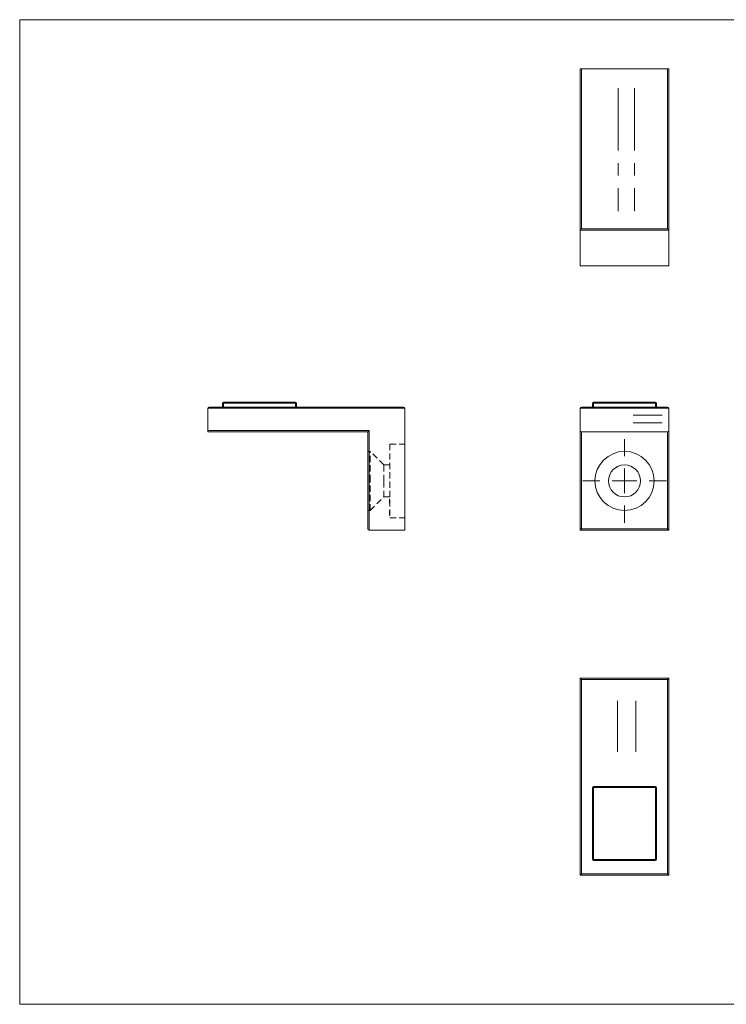
# Model space of a CAD drawing. Units: millimetres. Extents: x 5 to 292, y 5 to 205.
# Drawn here: x 5 to 149, y 5 to 205 of the extents above; entities that cross this region are included whole.
import ezdxf

# ---------------------------------------------------------------- set-up
doc = ezdxf.new("R2010")
doc.units = ezdxf.units.MM
doc.linetypes.add('CENTERX2', pattern=[20.32, 12.7, -2.54, 2.54, -2.54])
doc.linetypes.add('HIDDEN', pattern=[1.905, 1.27, -0.635])

# ---------------------------------------------------------------- blocks, each defined once
blk = doc.blocks.new('SW_CENTERMARKSYMBOL_0')
at = {"color": 0, "linetype": 'Continuous', "lineweight": 0}
for p, q in [((0, 5), (0, 8.5)), ((0, 0), (0, 2.5)), ((-5, 0), (-8.5, 0)), ((0, 0), (-2.5, 0)), ((0, 0), (0, -2.5)), ((0, 0), (2.5, 0)), ((5, 0), (8.5, 0)), ((0, -5), (0, -8.5))]:
    blk.add_line(p, q, dxfattribs=at)

msp = doc.modelspace()

# ---------------------------------------------------------------- linework, layer by layer
at = {"color": 7, "linetype": 'Continuous', "lineweight": 0}
for p, q in [((292, 205), (5, 205)), ((5, 205), (5, 5)), ((5, 5), (292, 5))]:
    msp.add_line(p, q, dxfattribs=at)
at = {"color": 7, "linetype": 'Continuous', "lineweight": 15}
for p, q in [((118.83, 195.02), (119.08, 195.02)), ((118.83, 162.27), (118.83, 195.02)), ((119.08, 195.02), (119.08, 162.52)), ((136.58, 195.02), (119.08, 195.02)), ((136.58, 162.52), (136.58, 195.02)), ((136.58, 195.02), (136.83, 195.02)), ((136.83, 195.02), (136.83, 162.27)), ((136.83, 162.27), (118.83, 162.27)), ((118.83, 162.27), (118.83, 155.02)), ((119.08, 162.52), (136.58, 162.52)), ((136.83, 162.27), (136.83, 155.02)), ((136.83, 155.02), (118.83, 155.02)), ((83.19, 126.06), (43.19, 126.06)), ((43.19, 126.06), (43.19, 121.56)), ((43.44, 126.31), (82.94, 126.31)), ((46.19, 127.11), (46.39, 127.11)), ((46.19, 126.31), (46.19, 127.11)), ((46.39, 127.31), (46.39, 127.11)), ((46.39, 127.31), (60.99, 127.31)), ((46.39, 127.11), (46.39, 126.31)), ((60.99, 127.11), (46.39, 127.11)), ((60.99, 127.31), (60.99, 127.11)), ((60.99, 126.31), (60.99, 127.11)), ((60.99, 127.11), (61.19, 127.11)), ((61.19, 127.11), (61.19, 126.31)), ((83.19, 101.31), (83.19, 126.06)), ((136.83, 126.06), (118.83, 126.06)), ((118.83, 126.06), (118.83, 121.56)), ((119.08, 126.31), (136.58, 126.31)), ((121.33, 126.31), (121.33, 127.11)), ((121.33, 127.11), (121.53, 127.11)), ((121.53, 127.31), (134.13, 127.31)), ((121.53, 127.11), (121.53, 127.31)), ((121.53, 127.11), (121.53, 126.31)), ((134.13, 127.11), (121.53, 127.11)), ((134.13, 127.31), (134.13, 127.11)), ((134.13, 127.11), (134.33, 127.11)), ((134.13, 126.31), (134.13, 127.11)), ((134.33, 127.11), (134.33, 126.31)), ((136.83, 126.06), (136.83, 121.56)), ((43.19, 121.56), (75.94, 121.56)), ((43.19, 121.31), (43.19, 121.56)), ((75.69, 121.31), (43.19, 121.31)), ((75.69, 121.31), (75.94, 121.56)), ((75.69, 101.56), (75.69, 121.31)), ((75.94, 121.56), (75.94, 101.31)), ((118.83, 101.31), (118.83, 121.56)), ((136.58, 121.31), (119.08, 121.31)), ((119.08, 121.31), (119.08, 101.56)), ((136.58, 101.56), (136.58, 121.31)), ((136.83, 121.56), (136.83, 101.31)), ((75.94, 101.31), (83.19, 101.31)), ((119.08, 101.56), (118.83, 101.31)), ((136.83, 101.31), (118.83, 101.31)), ((119.08, 101.56), (136.58, 101.56)), ((136.58, 101.56), (136.83, 101.31)), ((118.83, 31.22), (118.83, 71.22)), ((118.83, 71.22), (119.08, 70.97)), ((118.83, 71.22), (136.83, 71.22)), ((119.08, 70.97), (119.08, 31.47)), ((136.58, 70.97), (119.08, 70.97)), ((136.58, 70.97), (136.83, 71.22)), ((136.58, 31.47), (136.58, 70.97)), ((136.83, 71.22), (136.83, 31.22)), ((121.33, 34.42), (121.33, 49.02)), ((121.33, 49.02), (121.53, 49.02)), ((121.53, 49.22), (121.53, 49.02)), ((121.53, 49.22), (134.13, 49.22)), ((134.13, 49.02), (121.53, 49.02)), ((121.53, 49.02), (121.53, 34.42)), ((134.13, 49.02), (134.13, 49.22)), ((134.13, 49.02), (134.33, 49.02)), ((134.13, 34.42), (134.13, 49.02)), ((134.33, 49.02), (134.33, 34.42)), ((121.33, 34.42), (121.53, 34.42)), ((121.53, 34.22), (121.53, 34.42)), ((121.53, 34.42), (134.13, 34.42)), ((134.13, 34.22), (121.53, 34.22)), ((134.13, 34.42), (134.33, 34.42)), ((134.13, 34.42), (134.13, 34.22)), ((118.83, 31.22), (119.08, 31.47)), ((136.83, 31.22), (118.83, 31.22)), ((119.08, 31.47), (136.58, 31.47)), ((136.58, 31.47), (136.83, 31.22))]:
    msp.add_line(p, q, dxfattribs=at)
at = {"color": 7, "linetype": 'CENTERX2', "lineweight": 0}
for p, q in [((126.55, 191.11), (126.55, 166.13)), ((129.89, 191.11), (129.89, 166.13)), ((129.61, 124.67), (135.45, 124.67)), ((129.61, 123.08), (135.45, 123.08)), ((126.41, 66.63), (126.41, 56.31)), ((130.14, 66.63), (130.14, 56.31))]:
    msp.add_line(p, q, dxfattribs=at)
at = {"color": 7, "linetype": 'HIDDEN', "lineweight": 0}
for p, q in [((43.19, 126.06), (83.19, 126.06)), ((46.39, 127.11), (46.19, 127.11)), ((46.39, 127.11), (46.39, 127.31)), ((46.39, 127.11), (60.99, 127.11)), ((46.39, 126.31), (46.39, 127.11)), ((60.99, 127.11), (60.99, 127.31)), ((61.19, 127.11), (60.99, 127.11)), ((60.99, 127.11), (60.99, 126.31)), ((75.94, 121.56), (43.19, 121.56)), ((75.94, 101.31), (75.94, 121.56)), ((80.19, 118.81), (83.19, 118.81)), ((80.19, 118.81), (80.19, 103.81)), ((76.19, 117.31), (75.69, 117.31)), ((76.19, 111.31), (76.19, 117.31)), ((78.94, 114.56), (76.19, 117.31)), ((78.94, 111.31), (78.94, 114.56)), ((80.19, 114.56), (78.94, 114.56)), ((76.19, 105.31), (76.19, 111.31)), ((78.94, 108.06), (78.94, 111.31)), ((76.19, 105.31), (78.94, 108.06)), ((78.94, 108.06), (80.19, 108.06)), ((80.09, 107.63), (80.19, 107.63)), ((80.09, 107.61), (80.09, 107.63)), ((80.09, 106.81), (80.09, 107.61)), ((80.09, 107.61), (80.19, 107.61)), ((80.09, 107.53), (80.19, 107.53)), ((80.09, 107.4), (80.19, 107.4)), ((80.09, 107.39), (80.19, 107.39)), ((80.09, 107.37), (80.19, 107.37)), ((80.09, 107.33), (80.19, 107.33)), ((80.09, 107.3), (80.19, 107.3)), ((80.09, 107.29), (80.19, 107.29)), ((80.09, 107.29), (80.19, 107.29)), ((80.09, 107.29), (80.19, 107.29)), ((80.09, 107.29), (80.19, 107.29)), ((80.09, 107.28), (80.19, 107.28)), ((80.09, 107.28), (80.19, 107.28)), ((80.09, 107.28), (80.19, 107.28)), ((80.09, 107.26), (80.19, 107.26)), ((80.09, 107.22), (80.19, 107.22)), ((80.09, 107.2), (80.19, 107.2)), ((80.09, 107.18), (80.19, 107.18)), ((80.09, 107.16), (80.19, 107.16)), ((80.09, 107.13), (80.19, 107.13)), ((80.09, 107.13), (80.19, 107.13)), ((80.09, 107.11), (80.19, 107.11)), ((80.09, 107.11), (80.19, 107.11)), ((80.09, 107.11), (80.19, 107.11)), ((80.09, 107.11), (80.19, 107.11)), ((80.09, 107.1), (80.19, 107.1)), ((80.09, 107.1), (80.19, 107.1)), ((80.09, 107.09), (80.19, 107.09)), ((80.09, 107.09), (80.19, 107.09)), ((80.09, 107.06), (80.19, 107.06)), ((80.09, 107.04), (80.19, 107.04)), ((80.09, 107.02), (80.19, 107.02)), ((80.09, 107), (80.19, 107)), ((80.09, 106.96), (80.19, 106.96)), ((80.09, 106.91), (80.19, 106.91)), ((80.09, 106.88), (80.19, 106.88)), ((80.09, 106.81), (80.19, 106.81)), ((80.09, 106.8), (80.19, 106.8)), ((75.69, 105.31), (76.19, 105.31)), ((80.09, 104.94), (80.09, 105.31)), ((80.09, 105.31), (80.19, 105.31)), ((80.09, 105.29), (80.19, 105.29)), ((80.09, 105.26), (80.19, 105.26)), ((80.09, 105.22), (80.19, 105.22)), ((80.09, 105.2), (80.19, 105.2)), ((80.09, 105.1), (80.19, 105.1)), ((80.09, 105.07), (80.19, 105.07)), ((80.09, 105.06), (80.19, 105.06)), ((80.09, 105.04), (80.19, 105.04)), ((80.09, 105.01), (80.19, 105.01)), ((80.09, 104.99), (80.19, 104.99)), ((80.09, 104.95), (80.19, 104.95)), ((80.09, 104.94), (80.19, 104.94)), ((80.09, 104.94), (80.19, 104.94)), ((80.09, 104.94), (80.09, 104.94)), ((80.09, 104.89), (80.09, 104.93)), ((80.09, 104.93), (80.19, 104.93)), ((80.09, 104.89), (80.19, 104.89)), ((80.09, 104.89), (80.19, 104.89)), ((80.09, 104.87), (80.19, 104.87)), ((80.09, 104.84), (80.19, 104.84)), ((80.09, 104.82), (80.19, 104.82)), ((80.09, 104.78), (80.19, 104.78)), ((80.09, 104.76), (80.19, 104.76)), ((80.09, 104.75), (80.19, 104.75)), ((80.09, 104.75), (80.19, 104.75)), ((80.09, 104.71), (80.19, 104.71)), ((80.09, 104.71), (80.19, 104.71)), ((80.09, 104.71), (80.19, 104.71)), ((80.09, 104.69), (80.19, 104.69)), ((80.09, 104.69), (80.19, 104.69)), ((80.09, 104.67), (80.19, 104.67)), ((80.09, 104.57), (80.19, 104.57)), ((80.09, 104.55), (80.19, 104.55)), ((80.09, 104.49), (80.19, 104.49)), ((80.09, 104.47), (80.19, 104.47)), ((80.19, 103.81), (83.19, 103.81))]:
    msp.add_line(p, q, dxfattribs=at)
at = {"color": 7, "linetype": 'Continuous', "lineweight": 15}
for radius in [6, 3.25]:
    msp.add_circle((127.83, 111.31), radius, dxfattribs=at)
for centre, radius, start, end in [((119.08, 162.27), 0.25, 90, 180), ((136.58, 162.27), 0.25, 0, 90), ((43.44, 126.06), 0.25, 90, 180), ((46.39, 127.11), 0.2, 90, 180), ((60.99, 127.11), 0.2, 0, 90), ((82.94, 126.06), 0.25, 0, 90), ((119.08, 126.06), 0.25, 90, 180), ((121.53, 127.11), 0.2, 90, 180), ((134.13, 127.11), 0.2, 0, 90), ((136.58, 126.06), 0.25, 0, 90), ((119.08, 121.56), 0.25, 180, 270), ((136.58, 121.56), 0.25, 270, 0), ((75.94, 101.56), 0.25, 180, 270), ((121.53, 49.02), 0.2, 90, 180), ((134.13, 49.02), 0.2, 0, 90), ((121.53, 34.42), 0.2, 180, 270), ((134.13, 34.42), 0.2, 270, 0)]:
    msp.add_arc(centre, radius, start, end, dxfattribs=at)
at = {"color": 7, "linetype": 'HIDDEN', "lineweight": 0}
for points, knots in [([(80.09, 104.71), (80.09, 104.72), (80.09, 104.74), (80.09, 104.76), (80.09, 104.79), (80.09, 104.81), (80.09, 104.83), (80.09, 104.84), (80.09, 104.86), (80.09, 104.87), (80.09, 104.89), (80.09, 104.91), (80.09, 104.93), (80.09, 104.94), (80.09, 104.94)], [0, 0, 0, 0, 0.097818, 0.199726, 0.305276, 0.415811, 0.474472, 0.537274, 0.603657, 0.674299, 0.749834, 0.828598, 0.912378, 1, 1, 1, 1]), ([(80.09, 104.47), (80.09, 104.47), (80.09, 104.47), (80.09, 104.48), (80.09, 104.49), (80.09, 104.5), (80.09, 104.52), (80.09, 104.54), (80.09, 104.56), (80.09, 104.59), (80.09, 104.62), (80.09, 104.65), (80.09, 104.68), (80.09, 104.7), (80.09, 104.71)], [0, 0, 0, 0, 0.084335, 0.167052, 0.249566, 0.33274, 0.415915, 0.497828, 0.580373, 0.6646, 0.749467, 0.83251, 0.915639, 1, 1, 1, 1])]:
    msp.add_open_spline(points, degree=3, knots=knots, dxfattribs=at)

# ---------------------------------------------------------------- block references
at = {"color": 7, "linetype": 'Continuous', "lineweight": 0}
msp.add_blockref('SW_CENTERMARKSYMBOL_0', (127.83, 111.31), dxfattribs=at)

doc.saveas('drawing.dxf')
